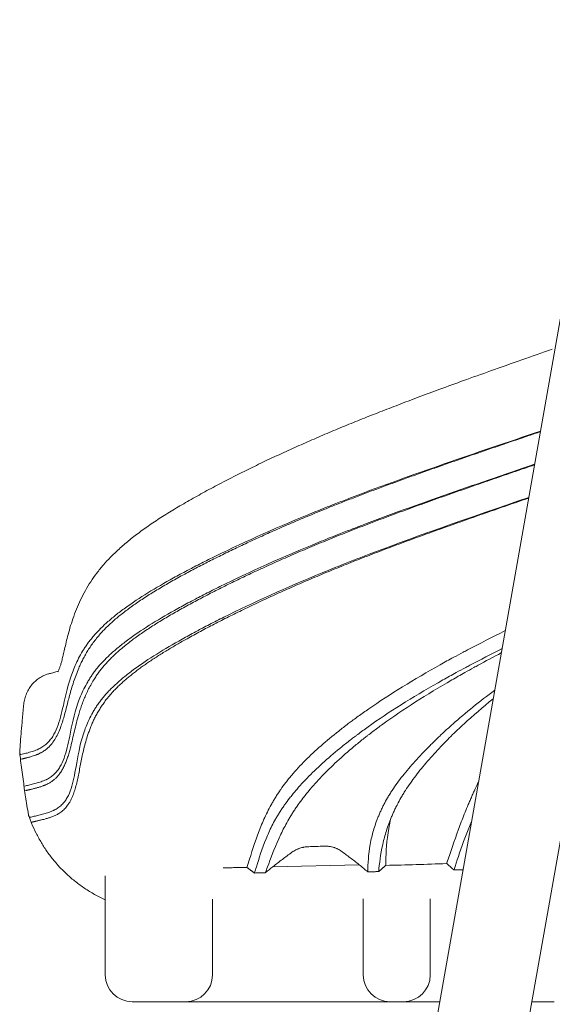
# Model space of a CAD drawing. Units: millimetres. Extents: x 0 to 55610, y 0 to 35656.
# Drawn here: x 43408 to 43930, y 29070 to 30035 of the extents above; entities that cross this region are included whole.
import ezdxf

# ---------------------------------------------------------------- set-up
doc = ezdxf.new("R2010")
doc.units = ezdxf.units.MM

msp = doc.modelspace()

# ---------------------------------------------------------------- linework, layer by layer
at = {"color": 0, "linetype": 'Continuous', "lineweight": 0, "extrusion": (0, 1, 0)}
for p, q in [((44150.74, 30950.86), (43815.27, 29048.3)), ((44233.43, 30907.85), (43905.54, 29048.3)), ((43656.07, 29204.87), (43740.65, 29206.8)), ((43491.94, 29195.85), (43491.94, 29098.81)), ((43596.94, 29098.81), (43596.94, 29173.2)), ((43744.59, 29173.3), (43744.59, 29098.81)), ((43810.22, 29098.81), (43810.22, 29173.34)), ((43557.56, 29072.56), (43518.19, 29072.56)), ((43557.56, 29072.56), (43570.69, 29072.56)), ((43570.69, 29072.56), (43623.19, 29072.56)), ((43623.19, 29072.56), (43718.34, 29072.56)), ((43718.34, 29072.56), (43770.84, 29072.56)), ((43770.84, 29072.56), (43783.97, 29072.56)), ((43783.97, 29072.56), (43819.55, 29072.56)), ((43909.82, 29072.56), (43931.62, 29072.56))]:
    msp.add_line(p, q, dxfattribs=at)
at = {"color": 0, "linetype": 'Continuous', "lineweight": 0, "extrusion": (0, 0, -1)}
for centre, start, end in [((-43518.19, 29098.81), 270, 0), ((-43570.69, 29098.81), 180, 270), ((-43770.84, 29098.81), 270, 0), ((-43783.97, 29098.81), 180, 270)]:
    msp.add_arc(centre, 26.25, start, end, dxfattribs=at)
at = {"color": 0, "linetype": 'Continuous', "lineweight": 0}
for points, knots in [([(43445.52, 29395.94), (43445.52, 29395.94), (43445.64, 29396.1), (43446.02, 29396.79), (43446.24, 29397.24), (43446.74, 29398.39), (43447.01, 29399.08), (43447.59, 29400.7), (43447.9, 29401.65), (43448.55, 29403.81), (43448.89, 29405.03), (43449.61, 29407.76), (43449.99, 29409.28), (43450.79, 29412.64), (43451.22, 29414.49), (43452.15, 29418.52), (43452.65, 29420.72), (43453.75, 29425.4), (43454.36, 29427.9), (43455.71, 29433.17), (43456.46, 29435.97), (43458.16, 29441.77), (43459.1, 29444.77), (43461.19, 29450.88), (43462.34, 29453.99), (43464.86, 29460.19), (43466.22, 29463.29), (43469.14, 29469.38), (43470.69, 29472.37), (43474, 29478.27), (43475.75, 29481.17), (43479.48, 29486.88), (43481.47, 29489.71), (43485.62, 29495.22), (43487.8, 29497.92), (43492.32, 29503.13), (43494.64, 29505.65), (43499.71, 29510.84), (43502.47, 29513.49), (43508.37, 29518.84), (43511.5, 29521.53), (43518.14, 29526.97), (43521.68, 29529.71), (43529.08, 29535.2), (43532.96, 29537.95), (43541.07, 29543.48), (43545.32, 29546.26), (43554.1, 29551.81), (43558.63, 29554.58), (43568.06, 29560.17), (43572.96, 29563), (43583.03, 29568.67), (43588.2, 29571.5), (43598.76, 29577.19), (43604.16, 29580.04), (43614.95, 29585.62), (43620.33, 29588.36), (43631.14, 29593.75), (43636.58, 29596.42), (43647.53, 29601.69), (43653.04, 29604.3), (43664.12, 29609.46), (43669.69, 29612.01), (43680.88, 29617.06), (43686.5, 29619.56), (43697.79, 29624.49), (43703.46, 29626.94), (43714.84, 29631.77), (43720.55, 29634.16), (43732, 29638.88), (43737.74, 29641.21), (43749.27, 29645.84), (43755.07, 29648.13), (43766.89, 29652.76), (43772.92, 29655.09), (43785.44, 29659.87), (43791.94, 29662.33), (43805.48, 29667.4), (43812.54, 29670.02), (43827.36, 29675.47), (43835.13, 29678.3), (43851.65, 29684.28), (43860.41, 29687.43), (43879.45, 29694.23), (43889.75, 29697.89), (43909.93, 29705.04), (43919.81, 29708.54), (43929.69, 29712.03)], [131.81561, 131.81561, 131.81561, 131.81561, 156.983919, 156.983919, 176.890403, 176.890403, 195.341104, 195.341104, 214.006283, 214.006283, 233.16859, 233.16859, 253.33156, 253.33156, 274.760538, 274.760538, 297.498379, 297.498379, 320.96226, 320.96226, 345.360691, 345.360691, 370.061598, 370.061598, 394.436673, 394.436673, 417.881668, 417.881668, 440.037562, 440.037562, 461.265428, 461.265428, 482.025596, 482.025596, 501.902051, 501.902051, 521.149289, 521.149289, 542.516617, 542.516617, 565.047652, 565.047652, 588.960942, 588.960942, 613.69455, 613.69455, 639.39139, 639.39139, 665.466449, 665.466449, 692.427083, 692.427083, 719.683202, 719.683202, 746.98995, 746.98995, 773.0972, 773.0972, 798.486993, 798.486993, 823.298669, 823.298669, 847.510395, 847.510395, 871.146034, 871.146034, 894.234007, 894.234007, 916.806101, 916.806101, 938.84073, 938.84073, 960.52483, 960.52483, 982.599033, 982.599033, 1005.937248, 1005.937248, 1030.878259, 1030.878259, 1057.983066, 1057.983066, 1088.202239, 1088.202239, 1123.43302, 1123.43302, 1157.131435, 1157.131435, 1157.131435, 1157.131435]), ([(43409.2, 29314.76), (43410, 29314.95), (43412.36, 29315.51), (43416.48, 29316.54), (43420.65, 29317.78), (43423.91, 29318.98), (43425.67, 29319.73), (43427.99, 29320.84), (43430.89, 29322.49), (43434.52, 29325.31), (43437.73, 29328.69), (43441.38, 29333.75), (43446.34, 29344.03), (43451.2, 29364.06), (43456.49, 29388.18), (43464.4, 29406.69), (43468.93, 29414.86), (43471.88, 29419.53), (43474.28, 29423.04), (43476.88, 29426.53), (43478.92, 29429.06), (43481.87, 29432.55), (43485.07, 29436.04), (43489.64, 29440.55), (43494.78, 29445.3), (43501.88, 29451.29), (43514.64, 29460.98), (43533.09, 29473.21), (43554.2, 29485.41), (43569.4, 29493.58), (43576.24, 29497.16), (43580.83, 29499.54), (43588.3, 29503.37), (43624.2, 29521.31), (43667.56, 29540.65), (43714.18, 29559.26), (43726.61, 29564.09), (43789.07, 29588.02), (43854.64, 29610.17), (43918.12, 29631.58)], [0.001414, 0.001414, 0.001414, 0.001414, 0.0097953, 0.0254203, 0.0410453, 0.0488578, 0.0566703, 0.0581365, 0.0722953, 0.0879203, 0.1035453, 0.1191703, 0.1504203, 0.2129203, 0.2910453, 0.3222953, 0.3379203, 0.3457328, 0.3535453, 0.3613578, 0.3691703, 0.3705685, 0.3847953, 0.3926078, 0.4004203, 0.4160453, 0.4316703, 0.4629203, 0.4941703, 0.5097953, 0.5159357, 0.5176078, 0.5254203, 0.5410453, 0.6347953, 0.6504203, 0.661303, 0.6660453, 0.8052562, 0.8052562, 0.8052562, 0.8052562]), ([(43409.71, 29310.26), (43409.78, 29310.27), (43409.97, 29310.31), (43410.24, 29310.38), (43410.53, 29310.45), (43410.8, 29310.51), (43411.21, 29310.6), (43411.77, 29310.74), (43412.47, 29310.9), (43413.19, 29311.08), (43414.07, 29311.29), (43415.13, 29311.56), (43416.95, 29312.03), (43419.04, 29312.62), (43421.39, 29313.36), (43423.06, 29313.95), (43424.39, 29314.45), (43425.38, 29314.85), (43426.36, 29315.27), (43427.33, 29315.72), (43428.28, 29316.19), (43429.51, 29316.84), (43430.99, 29317.71), (43432.67, 29318.85), (43434.26, 29320.06), (43436.77, 29322.22), (43439.88, 29325.61), (43443.25, 29330.62), (43446.09, 29336.23), (43448.38, 29342.05), (43450.31, 29347.94), (43451.99, 29353.78), (43453.61, 29359.91), (43455.24, 29366.21), (43456.93, 29372.63), (43458.75, 29379.15), (43460.81, 29385.81), (43463.17, 29392.59), (43465.55, 29398.6), (43467.87, 29403.79), (43469.99, 29408.12), (43472.33, 29412.47), (43474.9, 29416.81), (43477.72, 29421.14), (43480.82, 29425.46), (43484.22, 29429.76), (43487.74, 29433.8), (43491.35, 29437.62), (43495.01, 29441.22), (43498.93, 29444.84), (43503.11, 29448.47), (43507.56, 29452.12), (43512.27, 29455.77), (43517.23, 29459.44), (43522.44, 29463.12), (43527.88, 29466.8), (43533.54, 29470.48), (43539.41, 29474.15), (43545.47, 29477.83), (43551.71, 29481.49), (43558.12, 29485.15), (43564.67, 29488.79), (43571.15, 29492.31), (43577.54, 29495.72), (43583.83, 29499.01), (43590.22, 29502.3), (43596.71, 29505.59), (43603.33, 29508.9), (43610.06, 29512.21), (43616.92, 29515.53), (43623.88, 29518.85), (43630.96, 29522.17), (43638.16, 29525.5), (43645.47, 29528.84), (43652.9, 29532.18), (43660.45, 29535.52), (43668.11, 29538.86), (43675.89, 29542.21), (43683.78, 29545.55), (43691.79, 29548.9), (43699.91, 29552.25), (43708.15, 29555.6), (43716.5, 29558.94), (43726.38, 29562.85), (43737.87, 29567.31), (43751.04, 29572.32), (43764.45, 29577.33), (43778.06, 29582.33), (43791.87, 29587.34), (43805.85, 29592.33), (43819.98, 29597.33), (43834.25, 29602.32), (43848.63, 29607.31), (43863.11, 29612.3), (43877.67, 29617.28), (43892.28, 29622.27), (43905.74, 29626.85), (43914.32, 29629.76), (43918.02, 29631.02)], [0, 0, 0, 0, 0.0007693, 0.002, 0.0029457, 0.0038756, 0.0048702, 0.0073145, 0.0097686, 0.0122291, 0.0146975, 0.0188304, 0.0229886, 0.0330823, 0.0399048, 0.0468041, 0.0502904, 0.0538114, 0.0573663, 0.0609445, 0.0645361, 0.0681367, 0.075353, 0.0825709, 0.0897832, 0.0969976, 0.1186886, 0.1404474, 0.1623016, 0.1842583, 0.2026338, 0.2210771, 0.2395831, 0.2581451, 0.2760101, 0.2939124, 0.311846, 0.3298061, 0.3477898, 0.3590405, 0.370299, 0.3815669, 0.3928537, 0.4041619, 0.4154778, 0.4268277, 0.4382746, 0.4479443, 0.4577662, 0.4677238, 0.4777992, 0.4879895, 0.49829, 0.5086867, 0.5191639, 0.5297063, 0.5402985, 0.5509247, 0.5615688, 0.5722133, 0.5828405, 0.5934324, 0.6039713, 0.6135462, 0.6230639, 0.6325559, 0.6420497, 0.651545, 0.6610362, 0.6705211, 0.6799989, 0.6894688, 0.6989303, 0.7083829, 0.7178263, 0.72726, 0.7366841, 0.7460985, 0.7555035, 0.7648992, 0.7742861, 0.7836647, 0.7930355, 0.8023988, 0.8164328, 0.8304604, 0.8444909, 0.8585322, 0.87259, 0.8866681, 0.9007687, 0.9148922, 0.9290379, 0.9432036, 0.9573867, 0.9715833, 0.9857893, 0.9965334, 0.9965334, 0.9965334, 0.9965334]), ([(43413.12, 29283.9), (43413.64, 29284.03), (43415.58, 29284.48), (43419.19, 29285.31), (43424.06, 29286.53), (43428.21, 29287.78), (43431.45, 29288.98), (43433.18, 29289.73), (43435.47, 29290.84), (43438.32, 29292.49), (43441.86, 29295.32), (43444.97, 29298.69), (43448.46, 29303.76), (43453.1, 29314.04), (43457.36, 29334.06), (43462.03, 29358.17), (43469.55, 29376.68), (43473.94, 29384.85), (43476.8, 29389.53), (43479.15, 29393.03), (43481.69, 29396.53), (43483.69, 29399.06), (43486.6, 29402.55), (43489.75, 29406.04), (43494.27, 29410.55), (43499.36, 29415.31), (43506.4, 29421.3), (43519.07, 29430.99), (43537.4, 29443.21), (43558.38, 29455.4), (43573.49, 29463.57), (43580.29, 29467.16), (43584.86, 29469.54), (43592.28, 29473.37), (43627.94, 29491.32), (43670.96, 29510.65), (43717.23, 29529.26), (43729.57, 29534.09), (43789.41, 29557.19), (43851.82, 29578.51), (43912.39, 29599.11)], [0, 0, 0, 0, 0.0060652, 0.0216902, 0.0373152, 0.0529402, 0.0607527, 0.0685652, 0.0700314, 0.0841902, 0.0998152, 0.1154402, 0.1310652, 0.1623152, 0.2248152, 0.3029402, 0.3341902, 0.3498152, 0.3576277, 0.3654402, 0.3732527, 0.3810652, 0.3824634, 0.3966902, 0.4045027, 0.4123152, 0.4279402, 0.4435652, 0.4748152, 0.5060652, 0.5216902, 0.5278306, 0.5295027, 0.5373152, 0.5529402, 0.6466902, 0.6623152, 0.6731979, 0.6779402, 0.8117859, 0.8117859, 0.8117859, 0.8117859]), ([(43413.63, 29279.4), (43413.67, 29279.42), (43413.81, 29279.45), (43414.02, 29279.5), (43414.25, 29279.55), (43414.6, 29279.63), (43415.09, 29279.75), (43415.74, 29279.89), (43416.4, 29280.05), (43417.15, 29280.22), (43417.99, 29280.41), (43419.09, 29280.67), (43420.36, 29280.97), (43421.83, 29281.33), (43423.32, 29281.71), (43425.35, 29282.26), (43427.92, 29283.01), (43430.28, 29283.82), (43431.95, 29284.46), (43432.95, 29284.86), (43433.93, 29285.3), (43434.9, 29285.75), (43435.85, 29286.23), (43437.39, 29287.07), (43439.43, 29288.34), (43441.82, 29290.17), (43444, 29292.19), (43446.21, 29294.63), (43448.38, 29297.57), (43450.47, 29301.06), (43452.32, 29304.83), (43453.96, 29308.86), (43455.43, 29313.13), (43456.77, 29317.63), (43458.23, 29323.13), (43459.81, 29329.74), (43461.61, 29337.55), (43463.58, 29345.69), (43465.53, 29352.88), (43467.42, 29359), (43469.11, 29363.94), (43471.01, 29368.93), (43473.14, 29373.96), (43475.54, 29379), (43478.24, 29384.05), (43480.98, 29388.62), (43483.69, 29392.7), (43486.29, 29396.3), (43489.1, 29399.88), (43492.15, 29403.46), (43495.46, 29407.04), (43499.04, 29410.65), (43502.88, 29414.27), (43506.99, 29417.9), (43511.37, 29421.55), (43516, 29425.21), (43520.89, 29428.88), (43526.03, 29432.56), (43531.36, 29436.21), (43536.87, 29439.83), (43542.52, 29443.42), (43548.37, 29447.01), (43554.39, 29450.58), (43560.56, 29454.16), (43566.88, 29457.71), (43573.32, 29461.26), (43579.86, 29464.79), (43586.51, 29468.3), (43593.27, 29471.82), (43600.15, 29475.34), (43607.16, 29478.86), (43614.3, 29482.4), (43621.57, 29485.94), (43628.98, 29489.49), (43636.51, 29493.04), (43644.17, 29496.6), (43651.97, 29500.16), (43659.89, 29503.72), (43668.09, 29507.35), (43676.57, 29511.05), (43685.33, 29514.81), (43694.24, 29518.57), (43703.29, 29522.33), (43712.49, 29526.09), (43721.84, 29529.86), (43731.33, 29533.62), (43740.96, 29537.37), (43750.73, 29541.13), (43760.64, 29544.88), (43770.67, 29548.64), (43780.81, 29552.38), (43791.06, 29556.13), (43801.41, 29559.88), (43811.85, 29563.62), (43822.38, 29567.36), (43832.98, 29571.1), (43843.64, 29574.84), (43855.32, 29578.91), (43868.02, 29583.31), (43881.75, 29588.05), (43895.52, 29592.78), (43905.71, 29596.27), (43911.3, 29598.18), (43912.29, 29598.52)], [0, 0, 0, 0, 0.0005744, 0.0016133, 0.0024831, 0.0032288, 0.0056608, 0.0080894, 0.0105282, 0.0129734, 0.0162437, 0.019526, 0.0244734, 0.0294518, 0.0344643, 0.0395142, 0.0497365, 0.0601265, 0.0636353, 0.0671783, 0.0707542, 0.0743522, 0.0779627, 0.0815816, 0.0924595, 0.1033302, 0.114207, 0.1251028, 0.1396536, 0.1542402, 0.1688711, 0.183548, 0.1982716, 0.213041, 0.2278544, 0.2501506, 0.2725266, 0.2949676, 0.317459, 0.3303294, 0.343211, 0.3561029, 0.3690039, 0.3819134, 0.3948358, 0.4077857, 0.4170951, 0.4264088, 0.4357528, 0.445164, 0.4546864, 0.4643551, 0.4741594, 0.4840799, 0.4941124, 0.5042537, 0.5144911, 0.5248095, 0.535194, 0.5453682, 0.555577, 0.5658058, 0.5760392, 0.5862611, 0.5964553, 0.6066056, 0.6166966, 0.6267206, 0.6367077, 0.6466932, 0.6566804, 0.6666626, 0.6766372, 0.6866034, 0.6965602, 0.7065071, 0.7164435, 0.7263691, 0.7362836, 0.7467079, 0.7571201, 0.7675206, 0.7779101, 0.7882893, 0.7986587, 0.8090195, 0.8193738, 0.8297247, 0.8400763, 0.8504321, 0.860795, 0.8711673, 0.8815507, 0.8919462, 0.9023544, 0.9127754, 0.923209, 0.9336544, 0.9469007, 0.9601619, 0.9734346, 0.9867153, 0.9895662, 0.9895662, 0.9895662, 0.9895662]), ([(43418.14, 29253.27), (43418.19, 29253.29), (43419.47, 29253.62), (43422.22, 29254.26), (43426.77, 29255.31), (43431.64, 29256.53), (43435.77, 29257.78), (43438.98, 29258.98), (43440.7, 29259.73), (43442.95, 29260.84), (43445.75, 29262.49), (43449.21, 29265.32), (43452.21, 29268.69), (43455.54, 29273.76), (43459.86, 29284.04), (43463.52, 29304.06), (43467.57, 29328.17), (43474.71, 29346.68), (43478.94, 29354.84), (43481.73, 29359.52), (43484.01, 29363.03), (43486.5, 29366.52), (43488.47, 29369.06), (43491.33, 29372.55), (43494.44, 29376.04), (43498.9, 29380.56), (43503.94, 29385.31), (43510.92, 29391.3), (43523.49, 29400.99), (43541.71, 29413.21), (43562.57, 29425.4), (43577.58, 29433.57), (43584.34, 29437.16), (43588.88, 29439.54), (43596.25, 29443.37), (43631.68, 29461.32), (43674.37, 29480.66), (43720.29, 29499.26), (43732.53, 29504.09), (43789.75, 29526.34), (43849, 29546.84), (43906.66, 29566.59)], [0.0000008, 0.0000008, 0.0000008, 0.0000008, 0.0007482, 0.0163732, 0.0319982, 0.0476232, 0.0632482, 0.0710607, 0.0788732, 0.0803394, 0.0944982, 0.1101232, 0.1257482, 0.1413732, 0.1726232, 0.2351232, 0.3132482, 0.3444982, 0.3601232, 0.3679357, 0.3757482, 0.3835607, 0.3913732, 0.3927713, 0.4069982, 0.4148107, 0.4226232, 0.4382482, 0.4538732, 0.4851232, 0.5163732, 0.5319982, 0.5381386, 0.5398107, 0.5476232, 0.5632482, 0.6569982, 0.6726232, 0.6835059, 0.6882482, 0.816643, 0.816643, 0.816643, 0.816643]), ([(43419.92, 29248.48), (43419.95, 29248.49), (43420.05, 29248.51), (43420.21, 29248.56), (43420.4, 29248.6), (43420.56, 29248.64), (43420.72, 29248.68), (43420.88, 29248.72), (43421.19, 29248.8), (43421.64, 29248.91), (43422.25, 29249.05), (43422.87, 29249.2), (43423.66, 29249.38), (43424.61, 29249.6), (43425.82, 29249.87), (43427.14, 29250.17), (43428.74, 29250.55), (43430.55, 29250.99), (43432.4, 29251.46), (43434.1, 29251.93), (43435.64, 29252.38), (43437.18, 29252.87), (43438.75, 29253.4), (43440.33, 29253.99), (43441.93, 29254.65), (43443.49, 29255.37), (43444.98, 29256.15), (43446.65, 29257.14), (43448.43, 29258.36), (43450.29, 29259.85), (43452, 29261.48), (43453.58, 29263.22), (43455.15, 29265.23), (43456.69, 29267.54), (43458.17, 29270.19), (43459.49, 29273), (43460.95, 29276.62), (43462.45, 29281.19), (43463.93, 29286.83), (43465.25, 29292.82), (43466.49, 29299.03), (43467.71, 29305.41), (43469, 29311.93), (43470.47, 29318.64), (43472.18, 29325.51), (43473.92, 29331.47), (43475.59, 29336.45), (43477.05, 29340.4), (43478.66, 29344.37), (43480.45, 29348.35), (43482.43, 29352.33), (43484.61, 29356.32), (43487.01, 29360.3), (43489.65, 29364.26), (43492.27, 29367.83), (43494.81, 29371.02), (43497.2, 29373.83), (43499.75, 29376.64), (43502.47, 29379.46), (43505.36, 29382.3), (43508.42, 29385.15), (43511.64, 29388), (43515.02, 29390.86), (43518.57, 29393.72), (43522.27, 29396.6), (43526.13, 29399.48), (43530.14, 29402.36), (43534.3, 29405.24), (43538.59, 29408.13), (43543.02, 29411.01), (43547.57, 29413.89), (43552.25, 29416.78), (43557.04, 29419.65), (43561.93, 29422.52), (43566.92, 29425.39), (43572.43, 29428.49), (43578.48, 29431.83), (43585.09, 29435.4), (43591.8, 29438.96), (43598.63, 29442.53), (43605.58, 29446.09), (43612.67, 29449.67), (43619.88, 29453.25), (43627.23, 29456.84), (43634.71, 29460.43), (43642.32, 29464.03), (43650.06, 29467.64), (43657.94, 29471.25), (43665.94, 29474.86), (43674.08, 29478.47), (43682.35, 29482.09), (43690.75, 29485.71), (43699.29, 29489.33), (43707.96, 29492.95), (43716.76, 29496.57), (43728.67, 29501.39), (43743.9, 29507.42), (43762.7, 29514.65), (43781.96, 29521.87), (43801.61, 29529.08), (43821.61, 29536.28), (43841.88, 29543.48), (43862.39, 29550.67), (43883.06, 29557.86), (43897.81, 29562.96), (43905.65, 29565.67), (43906.55, 29565.98)], [0, 0, 0, 0, 0.0004397, 0.0013172, 0.0021444, 0.0028122, 0.0034548, 0.0041454, 0.0048552, 0.0072868, 0.0097248, 0.012166, 0.014612, 0.0187004, 0.022805, 0.0277537, 0.0327293, 0.039409, 0.0461469, 0.051243, 0.0563784, 0.0615536, 0.0667687, 0.0723798, 0.0780655, 0.0838249, 0.0896199, 0.095432, 0.104158, 0.1128774, 0.1216008, 0.1303372, 0.1390846, 0.1500338, 0.1610053, 0.172003, 0.1830281, 0.2014646, 0.2199774, 0.2385628, 0.2572143, 0.275174, 0.2931782, 0.311218, 0.3292858, 0.3473756, 0.3574338, 0.3674972, 0.3775652, 0.3876379, 0.3977167, 0.4078094, 0.4179195, 0.4280361, 0.4381681, 0.4454384, 0.4527566, 0.4601434, 0.4676164, 0.4751735, 0.4828045, 0.4905026, 0.4982669, 0.5060966, 0.5139868, 0.5219306, 0.5299212, 0.5379517, 0.5460153, 0.554105, 0.5622138, 0.5703344, 0.578459, 0.5865798, 0.5946885, 0.602777, 0.6129275, 0.6230178, 0.6330452, 0.6430434, 0.6530423, 0.6630402, 0.6730312, 0.6830137, 0.6929866, 0.7029493, 0.7129011, 0.7228417, 0.7327707, 0.7426881, 0.7525939, 0.7624885, 0.7723724, 0.7822462, 0.7921106, 0.8019664, 0.8216561, 0.8413357, 0.8610309, 0.8807602, 0.9005338, 0.9203549, 0.9402209, 0.9601246, 0.9800553, 0.9826432, 0.9826432, 0.9826432, 0.9826432]), ([(43630.54, 29204.23), (43631.42, 29206.8), (43635.41, 29218.97), (43641.05, 29237.23), (43649.33, 29255.94), (43653.69, 29264.29), (43656.42, 29269.1), (43658.59, 29272.72), (43660.89, 29276.35), (43662.66, 29279), (43665.19, 29282.64), (43667.86, 29286.28), (43671.5, 29290.89), (43675.5, 29295.72), (43680.83, 29301.73), (43690.07, 29311.34), (43702.89, 29323.35), (43717.34, 29335.37), (43727.92, 29343.54), (43732.76, 29347.16), (43736.02, 29349.57), (43741.33, 29353.45), (43766.92, 29371.53), (43798.2, 29390.77), (43831.8, 29409.29), (43840.75, 29414.1), (43857.19, 29422.82), (43870.99, 29429.86), (43883.66, 29436.17)], [0.0996571, 0.0996571, 0.0996571, 0.0996571, 0.1215717, 0.1996967, 0.2309467, 0.2465717, 0.2543842, 0.2621967, 0.2700092, 0.2778217, 0.2792199, 0.2934467, 0.3012592, 0.3090717, 0.3246967, 0.3403217, 0.3715717, 0.4028217, 0.4184467, 0.4245872, 0.4262592, 0.4340717, 0.4496967, 0.5434467, 0.5590717, 0.5699544, 0.5746967, 0.6156646, 0.6156646, 0.6156646, 0.6156646]), ([(43637.93, 29198.69), (43638.58, 29200.64), (43641.74, 29210.57), (43646.33, 29225.88), (43653.89, 29242.61), (43657.98, 29250.26), (43660.57, 29254.72), (43662.65, 29258.11), (43664.87, 29261.54), (43666.59, 29264.07), (43669.04, 29267.56), (43671.65, 29271.07), (43675.23, 29275.56), (43679.16, 29280.29), (43684.43, 29286.24), (43693.58, 29295.83), (43706.34, 29307.96), (43720.73, 29320.18), (43731.26, 29328.48), (43736.07, 29332.15), (43739.32, 29334.59), (43744.6, 29338.51), (43770.02, 29356.74), (43801.01, 29375.89), (43834.3, 29394.31), (43843.17, 29399.11), (43857.84, 29406.93), (43869.78, 29413.09), (43880.55, 29418.53)], [0.1052841, 0.1052841, 0.1052841, 0.1052841, 0.1252924, 0.2034174, 0.2346674, 0.2502924, 0.2581049, 0.2659174, 0.2737299, 0.2815424, 0.2829405, 0.2971674, 0.3049799, 0.3127924, 0.3284174, 0.3440424, 0.3752924, 0.4065424, 0.4221674, 0.4283078, 0.4299799, 0.4377924, 0.4534174, 0.5471674, 0.5627924, 0.5736751, 0.5784174, 0.6137582, 0.6137582, 0.6137582, 0.6137582]), ([(43648.58, 29198.88), (43649.32, 29200.74), (43653.11, 29210.56), (43658.55, 29225.75), (43666.69, 29242.52), (43670.96, 29250.19), (43673.63, 29254.67), (43675.75, 29258.08), (43678, 29261.52), (43679.73, 29264.06), (43682.19, 29267.57), (43684.78, 29271.1), (43688.31, 29275.59), (43692.17, 29280.33), (43697.32, 29286.27), (43706.22, 29295.86), (43718.56, 29307.98), (43732.44, 29320.18), (43742.63, 29328.48), (43747.28, 29332.15), (43750.42, 29334.59), (43755.53, 29338.52), (43780.18, 29356.75), (43810.33, 29375.89), (43842.71, 29394.31), (43851.34, 29399.11), (43863.12, 29405.56), (43872.08, 29410.35), (43879.83, 29414.42)], [0.1141744, 0.1141744, 0.1141744, 0.1141744, 0.1331903, 0.2113153, 0.2425653, 0.2581903, 0.2660028, 0.2738153, 0.2816278, 0.2894403, 0.2908384, 0.3050653, 0.3128778, 0.3206903, 0.3363153, 0.3519403, 0.3831903, 0.4144403, 0.4300653, 0.4362057, 0.4378778, 0.4456903, 0.4613153, 0.5550653, 0.5706903, 0.581573, 0.5863153, 0.6127658, 0.6127658, 0.6127658, 0.6127658]), ([(43411.88, 29362.91), (43412.05, 29364.67), (43412.33, 29366.43), (43413.15, 29369.93), (43413.68, 29371.67), (43414.98, 29375.02), (43415.74, 29376.64), (43417.48, 29379.73), (43418.46, 29381.2), (43420.62, 29383.96), (43421.8, 29385.25), (43424.33, 29387.62), (43425.68, 29388.69), (43428.52, 29390.59), (43430.01, 29391.42), (43433.08, 29392.82), (43434.66, 29393.39), (43436.57, 29393.9), (43436.85, 29393.97), (43437.15, 29394.04)], [0, 0, 0, 0, 5.361402, 5.361402, 10.791539, 10.791539, 16.139108, 16.139108, 21.437364, 21.437364, 26.696945, 26.696945, 31.905721, 31.905721, 37.057002, 37.057002, 42.153176, 42.153176, 43.063409, 43.063409, 43.063409, 43.063409]), ([(43437.15, 29394.04), (43437.88, 29394.21), (43438.6, 29394.39), (43440.85, 29394.94), (43442.28, 29395.32), (43444.42, 29395.96), (43445.22, 29396.23), (43445.79, 29396.45), (43445.82, 29396.46), (43445.84, 29396.47)], [0, 0, 0, 0, 10.000256, 10.000256, 32.860147, 32.860147, 51.564742, 51.564742, 52.572881, 52.572881, 52.572881, 52.572881]), ([(43749, 29199.84), (43749.03, 29200.9), (43749.25, 29209.79), (43750.24, 29223.93), (43754.7, 29241.2), (43757.48, 29249.23), (43759.33, 29253.95), (43760.85, 29257.56), (43762.52, 29261.21), (43763.84, 29263.95), (43765.75, 29267.7), (43767.79, 29271.42), (43770.58, 29276.02), (43773.66, 29280.83), (43777.8, 29286.78), (43785.03, 29296.28), (43795.13, 29308.18), (43806.56, 29320.2), (43814.94, 29328.46), (43818.78, 29332.14), (43821.37, 29334.6), (43825.58, 29338.55), (43841.98, 29353.39), (43858.62, 29366.78), (43873.36, 29377.73)], [0.1940312, 0.1940312, 0.1940312, 0.1940312, 0.2048578, 0.2829828, 0.3142328, 0.3298578, 0.3376703, 0.3454828, 0.3532953, 0.3611078, 0.3625059, 0.3767328, 0.3845453, 0.3923578, 0.4079828, 0.4236078, 0.4548578, 0.4861078, 0.5017328, 0.5078732, 0.5095453, 0.5173578, 0.5329828, 0.6045765, 0.6045765, 0.6045765, 0.6045765]), ([(43759.75, 29200.08), (43759.84, 29201.02), (43760.67, 29209.8), (43762.47, 29223.8), (43767.5, 29241.11), (43770.46, 29249.16), (43772.38, 29253.89), (43773.95, 29257.52), (43775.64, 29261.19), (43776.98, 29263.94), (43778.89, 29267.71), (43780.92, 29271.44), (43783.66, 29276.05), (43786.68, 29280.87), (43790.7, 29286.82), (43797.66, 29296.31), (43807.35, 29308.2), (43818.27, 29320.2), (43826.31, 29328.46), (43829.99, 29332.14), (43832.47, 29334.6), (43836.52, 29338.55), (43849.25, 29350.54), (43861.68, 29361.16), (43871.88, 29369.33)], [0.2123175, 0.2123175, 0.2123175, 0.2123175, 0.2219567, 0.3000817, 0.3313317, 0.3469567, 0.3547692, 0.3625817, 0.3703942, 0.3782067, 0.3796049, 0.3938317, 0.4016442, 0.4094567, 0.4250817, 0.4407067, 0.4719567, 0.5032067, 0.5188317, 0.5249722, 0.5266442, 0.5344567, 0.5500817, 0.6033892, 0.6033892, 0.6033892, 0.6033892]), ([(43408.07, 29317.34), (43408.3, 29320.53), (43408.53, 29323.72), (43409.33, 29334.1), (43409.93, 29341.28), (43410.98, 29353.26), (43411.43, 29358.09), (43411.88, 29362.91)], [0, 0, 0, 0, 10.000305, 10.000305, 32.705567, 32.705567, 48.147283, 48.147283, 48.147283, 48.147283]), ([(43408.07, 29317.34), (43408.07, 29317.31), (43408.06, 29317.24), (43408.06, 29317.13), (43408.06, 29317), (43408.07, 29316.87), (43408.08, 29316.75), (43408.09, 29316.62), (43408.11, 29316.5), (43408.14, 29316.37), (43408.16, 29316.25), (43408.2, 29316.13), (43408.23, 29316.01), (43408.28, 29315.89), (43408.32, 29315.77), (43408.37, 29315.65), (43408.42, 29315.54), (43408.48, 29315.42), (43408.54, 29315.31), (43408.6, 29315.19), (43408.65, 29315.12), (43408.67, 29315.08)], [0.7411362, 0.7411362, 0.7411362, 0.7411362, 0.7504944, 0.7650841, 0.7795926, 0.794019, 0.8083622, 0.8226213, 0.8367955, 0.8508839, 0.8648858, 0.8788004, 0.892627, 0.9063649, 0.9200135, 0.9335723, 0.9470406, 0.960418, 0.9737039, 0.9868981, 1, 1, 1, 1]), ([(43408.67, 29315.08), (43408.76, 29314.95), (43408.84, 29314.86), (43408.97, 29314.78), (43409.02, 29314.76), (43409.09, 29314.75), (43409.11, 29314.75), (43409.15, 29314.76), (43409.18, 29314.76), (43409.2, 29314.76)], [0, 0, 0, 0, 0.5, 0.5, 0.75, 0.75, 0.875, 0.875, 1, 1, 1, 1]), ([(43408.39, 29313.25), (43408.4, 29313.21), (43408.4, 29313.16), (43408.41, 29313.11), (43408.41, 29313.1)], [0.73937963, 0.73937963, 0.73937963, 0.73937963, 0.75015549, 0.7521555, 0.7521555, 0.7521555, 0.7521555]), ([(43412, 29286.26), (43411.56, 29289.25), (43411.14, 29292.24), (43409.91, 29301.21), (43409.14, 29307.18), (43408.41, 29313.1)], [0, 0, 0, 0, 10.000298, 10.000298, 30.140775, 30.140775, 30.140775, 30.140775]), ([(43826.35, 29207.87), (43826.53, 29208.42), (43829.81, 29218.37), (43835.01, 29234.09), (43842.49, 29253.67), (43846.15, 29262.63), (43848.35, 29267.85), (43850.07, 29271.83), (43851.83, 29275.82), (43853.18, 29278.81), (43855.04, 29282.87), (43856.33, 29285.57), (43857.51, 29287.95), (43857.54, 29288.01)], [0.421545, 0.421545, 0.421545, 0.421545, 0.4261161, 0.5042411, 0.5354911, 0.5511161, 0.5589286, 0.5667411, 0.5745536, 0.5823661, 0.5837642, 0.5979911, 0.5983211, 0.5983211, 0.5983211, 0.5983211]), ([(43412.53, 29281.77), (43412.54, 29281.74), (43412.54, 29281.7), (43412.55, 29281.66), (43412.55, 29281.66)], [0.76702887, 0.76702887, 0.76702887, 0.76702887, 0.77634812, 0.77751551, 0.77751551, 0.77751551, 0.77751551]), ([(43416.66, 29255.81), (43416.14, 29258.86), (43415.64, 29261.9), (43414.24, 29270.53), (43413.37, 29276.11), (43412.55, 29281.66)], [0, 0, 0, 0, 10.000328, 10.000328, 28.482928, 28.482928, 28.482928, 28.482928]), ([(43416.66, 29255.81), (43416.66, 29255.77), (43416.68, 29255.69), (43416.71, 29255.55), (43416.74, 29255.41), (43416.78, 29255.27), (43416.81, 29255.16), (43416.84, 29255.09), (43416.84, 29255.07)], [0.7905182, 0.7905182, 0.7905182, 0.7905182, 0.80016868, 0.8132032, 0.82616809, 0.8390626, 0.85188601, 0.85780487, 0.85780487, 0.85780487, 0.85780487]), ([(43418.14, 29253.27), (43418.06, 29253.25), (43417.99, 29253.27), (43417.86, 29253.35), (43417.81, 29253.38), (43417.72, 29253.48), (43417.67, 29253.53), (43417.62, 29253.6)], [0, 0, 0, 0, 0.5, 0.5, 0.75, 0.75, 1, 1, 1, 1]), ([(43418.28, 29250.97), (43418.29, 29250.97), (43418.3, 29250.93), (43418.31, 29250.9), (43418.32, 29250.87)], [0.800097902, 0.800097902, 0.800097902, 0.800097902, 0.801565749, 0.807451367, 0.807451367, 0.807451367, 0.807451367]), ([(43491.94, 29172.28), (43489.23, 29173.56), (43486.57, 29174.91), (43480.61, 29178.14), (43477.33, 29180.08), (43471, 29184.15), (43467.94, 29186.29), (43462.06, 29190.74), (43459.23, 29193.05), (43453.8, 29197.86), (43451.2, 29200.35), (43446.23, 29205.5), (43443.85, 29208.15), (43439.32, 29213.63), (43437.16, 29216.45), (43433.07, 29222.25), (43431.13, 29225.23), (43427.48, 29231.35), (43425.76, 29234.48), (43422.54, 29240.9), (43421.04, 29244.18), (43419.2, 29248.64), (43418.75, 29249.75), (43418.32, 29250.87)], [80.4569, 80.4569, 80.4569, 80.4569, 90.93015, 90.93015, 104.292493, 104.292493, 117.422494, 117.422494, 130.26241, 130.26241, 142.877885, 142.877885, 155.321537, 155.321537, 167.648927, 167.648927, 179.902083, 179.902083, 192.136017, 192.136017, 204.367718, 204.367718, 208.41536, 208.41536, 208.41536, 208.41536]), ([(43766.67, 29206.11), (43766.68, 29207.44), (43766.82, 29218.16), (43767.67, 29233.53), (43770.89, 29248.87), (43771.73, 29252.28)], [0.4938388, 0.4938388, 0.4938388, 0.4938388, 0.5050823, 0.5832073, 0.6049935, 0.6049935, 0.6049935, 0.6049935]), ([(43833.46, 29201.64), (43833.5, 29201.78), (43836.06, 29209.76), (43840.29, 29222.75), (43846.97, 29240.14), (43849.78, 29246.99), (43850.69, 29249.17)], [0.4701931, 0.4701931, 0.4701931, 0.4701931, 0.4715904, 0.5497154, 0.5809654, 0.5951473, 0.5951473, 0.5951473, 0.5951473]), ([(43656.07, 29204.87), (43659.15, 29207.27), (43662.24, 29209.65), (43668.47, 29214.35), (43671.6, 29216.68), (43674.74, 29218.99)], [0, 0, 0, 0, 0.5, 0.5, 1, 1, 1, 1]), ([(43674.74, 29218.99), (43675.32, 29219.42), (43675.92, 29219.83), (43677.15, 29220.59), (43677.78, 29220.94), (43679.07, 29221.6), (43679.73, 29221.9), (43680.74, 29222.32), (43681.08, 29222.45), (43681.77, 29222.71), (43682.12, 29222.83), (43683.16, 29223.17), (43683.87, 29223.37), (43684.94, 29223.64), (43685.29, 29223.72), (43686.02, 29223.88), (43686.38, 29223.95), (43687.47, 29224.14), (43688.2, 29224.24), (43689.66, 29224.39), (43690.4, 29224.44), (43691.14, 29224.47)], [0, 0, 0, 0, 0.125, 0.125, 0.25, 0.25, 0.375, 0.375, 0.4375, 0.4375, 0.5, 0.5, 0.625, 0.625, 0.6875, 0.6875, 0.75, 0.75, 0.875, 0.875, 1, 1, 1, 1]), ([(43705.95, 29224.99), (43706.69, 29225.02), (43707.43, 29225.02), (43708.9, 29224.97), (43709.63, 29224.93), (43710.74, 29224.81), (43711.1, 29224.77), (43711.83, 29224.67), (43712.2, 29224.61), (43713.29, 29224.41), (43714.01, 29224.26), (43715.07, 29223.98), (43715.43, 29223.88), (43716.13, 29223.66), (43716.48, 29223.55), (43717.52, 29223.18), (43718.2, 29222.91), (43719.03, 29222.53), (43719.2, 29222.45), (43719.52, 29222.29), (43719.69, 29222.21), (43720.17, 29221.95), (43720.49, 29221.78), (43721.44, 29221.24), (43722.05, 29220.84), (43722.64, 29220.42)], [0, 0, 0, 0, 0.125, 0.125, 0.25, 0.25, 0.3125, 0.3125, 0.375, 0.375, 0.5, 0.5, 0.5625, 0.5625, 0.625, 0.625, 0.75, 0.75, 0.78125, 0.78125, 0.8125, 0.8125, 0.875, 0.875, 1, 1, 1, 1]), ([(43722.64, 29220.42), (43724.17, 29219.32), (43725.69, 29218.21), (43728.73, 29215.98), (43730.24, 29214.85), (43734.75, 29211.45), (43737.72, 29209.15), (43740.65, 29206.8)], [0, 0, 0, 0, 0.25, 0.25, 0.5, 0.5, 1, 1, 1, 1]), ([(43607.5, 29203.76), (43608.46, 29203.78), (43609.42, 29203.79), (43610.86, 29203.82), (43611.34, 29203.83), (43612.3, 29203.84), (43612.78, 29203.85), (43615.18, 29203.9), (43617.1, 29203.94), (43622.86, 29204.07), (43626.7, 29204.15), (43630.54, 29204.23)], [0, 0, 0, 0, 0.125, 0.125, 0.1875, 0.1875, 0.25, 0.25, 0.5, 0.5, 1, 1, 1, 1]), ([(43630.54, 29204.23), (43630.7, 29204.11), (43631.04, 29203.87), (43631.54, 29203.5), (43632.04, 29203.13), (43632.53, 29202.76), (43633.03, 29202.39), (43633.52, 29202.03), (43634.02, 29201.66), (43634.51, 29201.29), (43635, 29200.92), (43635.49, 29200.55), (43635.98, 29200.18), (43636.47, 29199.81), (43636.96, 29199.44), (43637.44, 29199.06), (43637.77, 29198.82), (43637.93, 29198.69)], [0, 0, 0, 0, 0.067149, 0.134229, 0.201238, 0.268179, 0.33505, 0.401853, 0.468586, 0.535251, 0.601847, 0.668376, 0.734836, 0.801228, 0.867553, 0.93381, 1, 1, 1, 1]), ([(43749, 29199.84), (43750.2, 29199.86), (43752.59, 29199.92), (43756.18, 29200), (43758.56, 29200.05), (43759.75, 29200.08)], [0, 0, 0, 0, 0.334289, 0.667622, 1, 1, 1, 1]), ([(43759.75, 29200.08), (43759.92, 29200.22), (43760.24, 29200.51), (43760.73, 29200.95), (43761.23, 29201.38), (43761.72, 29201.82), (43762.21, 29202.25), (43762.7, 29202.68), (43763.2, 29203.11), (43763.69, 29203.54), (43764.18, 29203.97), (43764.68, 29204.4), (43765.18, 29204.83), (43765.67, 29205.26), (43766.17, 29205.69), (43766.5, 29205.97), (43766.67, 29206.11)], [0, 0, 0, 0, 0.071486, 0.142963, 0.214431, 0.285889, 0.357338, 0.428779, 0.50021, 0.571633, 0.643048, 0.714454, 0.785852, 0.857243, 0.928625, 1, 1, 1, 1]), ([(43833.46, 29201.64), (43834.38, 29201.67), (43836.23, 29201.72), (43839.01, 29201.8), (43841.04, 29201.86), (43842.16, 29201.89), (43842.35, 29201.89)], [0, 0, 0, 0, 0.2508852, 0.5011805, 0.7508855, 0.8030814, 0.8030814, 0.8030814, 0.8030814]), ([(43637.93, 29198.69), (43639.71, 29198.72), (43643.26, 29198.78), (43646.8, 29198.85), (43648.58, 29198.88)], [0, 0, 0, 0, 0.500963, 1, 1, 1, 1])]:
    msp.add_open_spline(points, degree=3, knots=knots, dxfattribs=at)
for points in [[(43929.69, 29712.03), (43929.73, 29712.04), (43929.76, 29712.05), (43929.79, 29712.06)], [(43437.15, 29394.04), (43437.15, 29394.04), (43437.15, 29394.04), (43437.15, 29394.04)], [(43408.39, 29313.25), (43408.28, 29314.44), (43408.18, 29315.62), (43408.07, 29316.8)], [(43412.53, 29281.77), (43412.35, 29283.29), (43412.17, 29284.8), (43411.99, 29286.31)], [(43418.28, 29250.97), (43417.78, 29252.33), (43417.3, 29253.69), (43416.84, 29255.07)], [(43691.14, 29224.47), (43696.07, 29224.64), (43701.01, 29224.81), (43705.95, 29224.99)], [(43648.58, 29198.88), (43651.06, 29200.9), (43653.56, 29202.89), (43656.07, 29204.87)], [(43740.65, 29206.8), (43743.48, 29204.52), (43746.27, 29202.21), (43749, 29199.84)], [(43766.67, 29206.11), (43786.56, 29206.66), (43806.46, 29207.24), (43826.35, 29207.87)], [(43826.35, 29207.87), (43828.76, 29205.83), (43831.13, 29203.76), (43833.46, 29201.64)]]:
    msp.add_open_spline(points, degree=3, dxfattribs=at)

doc.saveas('drawing.dxf')
